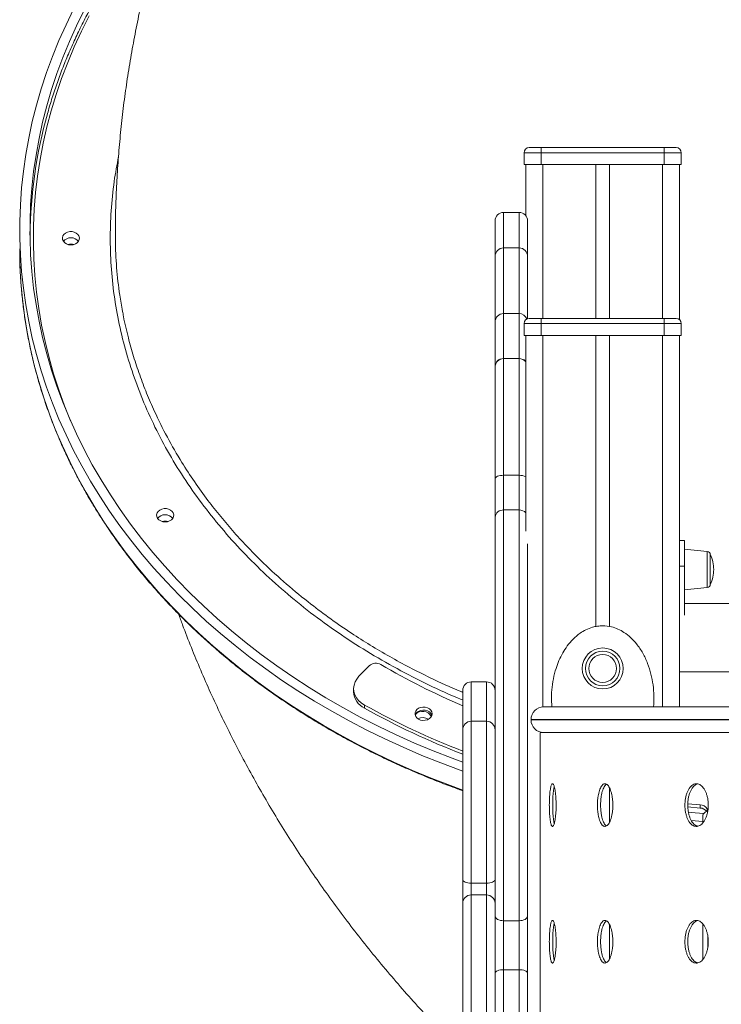
# Model space of a CAD drawing. Units: millimetres. Extents: x -5432 to 41499, y -6117 to 10713.
# Drawn here: x 10827 to 11238, y 6727 to 7304 of the extents above; entities that cross this region are included whole.
import ezdxf

# ---------------------------------------------------------------- set-up
doc = ezdxf.new("R2010")
doc.units = ezdxf.units.MM

msp = doc.modelspace()

# ---------------------------------------------------------------- linework, layer by layer
at = {"color": 7, "linetype": 'Continuous', "lineweight": 15}
for p, q in [((11132.09, 7226.02), (11122.09, 7226.02)), ((11122.09, 7219.02), (11122.09, 7226.02)), ((11125.09, 7229.02), (11132.09, 7229.02)), ((11132.09, 7229.02), (11132.09, 7226.02)), ((11132.09, 7229.02), (11204.09, 7229.02)), ((11132.09, 7226.02), (11132.09, 7219.02)), ((11204.09, 7226.02), (11132.09, 7226.02)), ((11204.09, 7229.02), (11204.09, 7226.02)), ((11204.09, 7229.02), (11211.09, 7229.02)), ((11204.09, 7219.02), (11204.09, 7226.02)), ((11214.09, 7226.02), (11204.09, 7226.02)), ((11214.09, 7226.02), (11214.09, 7219.02)), ((11132.09, 7219.02), (11122.09, 7219.02)), ((11123.09, 7219.02), (11123.09, 7189.1)), ((11132.09, 7219.02), (11204.09, 7219.02)), ((11164.09, 7219.02), (11164.09, 7129.02)), ((11172.09, 7219.02), (11172.09, 7129.02)), ((11214.09, 7219.02), (11204.09, 7219.02)), ((11213.09, 7219.02), (11213.09, 7128.25)), ((11119.09, 7191.1), (11110.09, 7191.1)), ((11105.09, 7165.24), (11105.09, 7186.1)), ((11124.09, 7186.1), (11124.09, 7165.24)), ((11119.09, 7170.24), (11110.09, 7170.24)), ((11105.09, 7126.84), (11105.09, 7165.24)), ((11124.09, 7165.24), (11124.09, 7128.84)), ((11119.09, 7131.84), (11110.09, 7131.84)), ((11105.09, 7101.32), (11105.09, 7126.84)), ((11132.09, 7126.02), (11122.09, 7126.02)), ((11122.09, 7119.02), (11122.09, 7126.02)), ((11125.09, 7129.02), (11132.09, 7129.02)), ((11132.09, 7129.02), (11132.09, 7126.02)), ((11132.09, 7129.02), (11204.09, 7129.02)), ((11132.09, 7126.02), (11132.09, 7119.02)), ((11204.09, 7126.02), (11132.09, 7126.02)), ((11204.09, 7129.02), (11204.09, 7126.02)), ((11204.09, 7129.02), (11211.09, 7129.02)), ((11204.09, 7119.02), (11204.09, 7126.02)), ((11214.09, 7126.02), (11204.09, 7126.02)), ((11214.09, 7126.02), (11214.09, 7119.02)), ((11132.09, 7119.02), (11122.09, 7119.02)), ((11123.09, 7119.02), (11123.09, 7004.5)), ((11132.09, 7119.02), (11204.09, 7119.02)), ((11164.09, 7119.02), (11164.09, 6948.59)), ((11172.09, 7119.02), (11172.09, 6948.52)), ((11214.09, 7119.02), (11204.09, 7119.02)), ((11213.09, 7119.02), (11213.09, 6901.52)), ((11119.09, 7105.49), (11110.09, 7105.49)), ((11105.09, 7100.49), (11105.09, 7101.32)), ((11105.09, 7035.14), (11105.09, 7100.49)), ((11105.09, 7012.61), (11105.09, 7035.14)), ((11110.09, 7037.12), (11110.09, 7016.84)), ((11110.09, 7037.12), (11119.09, 7037.12)), ((11119.09, 7016.84), (11119.09, 7037.12)), ((11110.09, 7016.84), (11110.09, 6776.34)), ((11110.09, 7016.84), (11119.09, 7016.84)), ((11119.09, 6776.34), (11119.09, 7016.84)), ((11105.09, 6779.05), (11105.09, 7012.61)), ((11216.09, 6998.98), (11213.09, 6998.98)), ((11216.09, 6983.98), (11216.09, 6998.98)), ((11124.09, 6996.97), (11124.09, 6779.05)), ((11229.29, 6992.59), (11216.09, 6993.98)), ((11231.09, 6981.98), (11231.09, 6990.6)), ((11216.09, 6983.98), (11213.09, 6983.98)), ((11216.09, 6955.24), (11216.09, 6983.98)), ((11231.09, 6973.36), (11231.09, 6981.98)), ((11216.09, 6969.98), (11229.29, 6971.37)), ((11514.61, 6962.02), (11216.09, 6962.02)), ((11031.27, 6925.53), (11025.33, 6919.44)), ((11213.09, 6922.02), (11278.09, 6922.02)), ((11213.09, 6922.02), (11216.09, 6922.02)), ((11100.09, 6916.19), (11091.09, 6916.19)), ((11022.23, 6912.25), (11022.23, 6910.4)), ((11086.09, 6888.11), (11086.09, 6911.19)), ((11028.55, 6900.76), (11028.55, 6902.61)), ((11100.09, 6893.11), (11091.09, 6893.11)), ((11126.12, 6894.12), (11126.12, 6893.92)), ((11086.09, 6800.43), (11086.09, 6888.11)), ((11131.52, 6886.52), (11131.52, 6081.52)), ((11513.57, 6886.52), (11131.52, 6886.52)), ((11172.09, 6854.13), (11172.09, 6833.94)), ((11217.92, 6844.82), (11225.19, 6844.16)), ((11225.19, 6842.31), (11225.19, 6844.16)), ((11217.94, 6842.97), (11225.19, 6842.31)), ((11226.66, 6833.48), (11226.66, 6837.57)), ((11229.66, 6841.88), (11229.21, 6841.88)), ((11229.21, 6840.39), (11229.21, 6841.88)), ((11226.66, 6834.43), (11219.95, 6834.97)), ((11086.09, 6786.53), (11086.09, 6800.43)), ((11091.09, 6798.37), (11100.09, 6798.37)), ((11091.09, 6798.37), (11091.09, 6791.42)), ((11100.09, 6791.42), (11100.09, 6798.37)), ((11091.09, 6791.42), (11091.09, 6660.89)), ((11091.09, 6791.42), (11100.09, 6791.42)), ((11100.09, 6660.89), (11100.09, 6791.42)), ((11086.09, 6665.74), (11086.09, 6786.53)), ((11105.09, 6745.56), (11105.09, 6779.05)), ((11110.09, 6776.34), (11119.09, 6776.34)), ((11110.09, 6776.34), (11110.09, 6747.64)), ((11119.09, 6747.64), (11119.09, 6776.34)), ((11124.09, 6779.05), (11124.09, 6745.56)), ((11172.09, 6774.13), (11172.09, 6753.94)), ((11226.66, 6753.48), (11226.66, 6774.52)), ((11229.66, 6760.88), (11229.66, 6767.28)), ((11229.66, 6760.81), (11229.66, 6763.49)), ((11105.09, 6506.36), (11105.09, 6745.56)), ((11110.09, 6747.64), (11110.09, 6503.06)), ((11110.09, 6747.64), (11119.09, 6747.64)), ((11119.09, 6503.06), (11119.09, 6747.64)), ((11124.09, 6745.56), (11124.09, 6506.36))]:
    msp.add_line(p, q, dxfattribs=at)
at = {"color": 8, "linetype": 'Continuous', "lineweight": 15}
for p, q in [((11133.09, 7219.02), (11133.09, 7129.02)), ((11203.09, 7219.02), (11203.09, 7129.02)), ((11110.09, 7191.1), (11110.09, 7170.24)), ((11119.09, 7170.24), (11119.09, 7191.1)), ((11110.09, 7170.24), (11110.09, 7131.84)), ((11119.09, 7131.84), (11119.09, 7170.24)), ((11110.09, 7131.84), (11110.09, 7105.44)), ((11119.09, 7105.44), (11119.09, 7131.84)), ((11133.09, 7119.02), (11133.09, 6901.5)), ((11203.09, 7119.02), (11203.09, 6901.52)), ((11110.09, 7105.49), (11110.09, 7037.12)), ((11119.09, 7037.12), (11119.09, 7105.49)), ((11229.29, 6992.59), (11229.29, 6971.37)), ((11091.09, 6916.19), (11091.09, 6893.11)), ((11100.09, 6893.11), (11100.09, 6916.19)), ((11091.09, 6893.11), (11091.09, 6798.37)), ((11100.09, 6798.37), (11100.09, 6893.11)), ((11126.12, 6894.12), (11513.67, 6894.12)), ((11513.67, 6893.92), (11126.12, 6893.92)), ((11133.09, 6886.53), (11133.09, 6886.52))]:
    msp.add_line(p, q, dxfattribs=at)
at = {"color": 7, "linetype": 'Continuous', "lineweight": 15, "flags": 128}
for points in [[(11086.09, 6863.93), (11084.54, 6864.49), (11073.29, 6868.7), (11062.2, 6873.15), (11051.27, 6877.86), (11040.52, 6882.8), (11029.94, 6887.98), (11019.56, 6893.39), (11009.37, 6899.03), (10999.39, 6904.89), (10989.62, 6910.98), (10980.07, 6917.27), (10970.76, 6923.78), (10961.68, 6930.49), (10952.84, 6937.4), (10944.25, 6944.5), (10935.93, 6951.79), (10927.86, 6959.26), (10920.07, 6966.91), (10912.55, 6974.73), (10905.32, 6982.71), (10898.37, 6990.85), (10891.72, 6999.14), (10885.37, 7007.57), (10879.32, 7016.14), (10873.58, 7024.84), (10868.15, 7033.67), (10863.04, 7042.61), (10858.26, 7051.66), (10853.8, 7060.82), (10849.67, 7070.07), (10845.87, 7079.41), (10842.41, 7088.82), (10839.28, 7098.32), (10836.5, 7107.87), (10834.06, 7117.49), (10831.96, 7127.15), (10830.22, 7136.86), (10828.81, 7146.61), (10827.76, 7156.38), (10827.06, 7166.17), (10826.71, 7175.97), (10826.71, 7185.77), (10827.06, 7195.57), (10827.76, 7205.36), (10828.82, 7215.13), (10830.22, 7224.88), (10831.96, 7234.59), (10834.06, 7244.25), (10836.5, 7253.87), (10839.28, 7263.42), (10842.41, 7272.92), (10845.87, 7282.33), (10849.67, 7291.67), (10853.8, 7300.92), (10858.26, 7310.08)], [(11086.09, 6869.13), (11079.89, 6871.42), (11068.8, 6875.77), (11057.86, 6880.37), (11047.1, 6885.21), (11036.51, 6890.29), (11026.12, 6895.6), (11015.91, 6901.14), (11005.92, 6906.92), (10996.13, 6912.91), (10986.57, 6919.12), (10977.23, 6925.53), (10968.13, 6932.16), (10959.27, 6938.99), (10950.67, 6946.01), (10942.32, 6953.22), (10934.23, 6960.62), (10926.41, 6968.19), (10918.87, 6975.94), (10911.61, 6983.85), (10904.65, 6991.92), (10897.97, 7000.15), (10891.6, 7008.52), (10885.53, 7017.03), (10879.77, 7025.67), (10874.32, 7034.44), (10869.19, 7043.32), (10864.39, 7052.32), (10859.91, 7061.42), (10855.76, 7070.62), (10851.95, 7079.9), (10848.47, 7089.27), (10845.34, 7098.71), (10842.54, 7108.22), (10840.09, 7117.79), (10837.99, 7127.41), (10836.23, 7137.07), (10834.82, 7146.77), (10833.77, 7156.49), (10833.06, 7166.23), (10832.71, 7175.99), (10832.71, 7185.75), (10833.06, 7195.51), (10833.77, 7205.25), (10834.82, 7214.97), (10836.23, 7224.67), (10837.99, 7234.33), (10840.09, 7243.95), (10842.54, 7253.52), (10845.34, 7263.03), (10848.47, 7272.47), (10851.95, 7281.84), (10855.77, 7291.12), (10859.91, 7300.32), (10864.39, 7309.42)], [(10856.67, 7172), (10855.32, 7172.15), (10854.07, 7172.57), (10853.01, 7173.25), (10852.23, 7174.13), (10851.77, 7175.14), (10851.68, 7176.21), (10851.96, 7177.26), (10852.58, 7178.21), (10853.51, 7178.99), (10854.68, 7179.55), (10855.99, 7179.84), (10857.35, 7179.84), (10858.66, 7179.55), (10859.82, 7178.99), (10860.75, 7178.21), (10861.38, 7177.26), (10861.66, 7176.21), (10861.56, 7175.14), (10861.11, 7174.13), (10860.32, 7173.25), (10859.27, 7172.57), (10858.02, 7172.15), (10856.67, 7172)], [(11105.09, 7035.14), (11105.18, 7035.53), (11105.47, 7035.9), (11105.93, 7036.24), (11106.55, 7036.54), (11107.31, 7036.79), (11108.17, 7036.97), (11109.11, 7037.08), (11110.09, 7037.12)], [(10911.86, 7009.8), (10910.52, 7009.95), (10909.27, 7010.38), (10908.21, 7011.05), (10907.42, 7011.93), (10906.97, 7012.94), (10906.88, 7014.01), (10907.15, 7015.06), (10907.78, 7016.01), (10908.71, 7016.79), (10909.87, 7017.35), (10911.18, 7017.64), (10912.55, 7017.64), (10913.86, 7017.35), (10915.02, 7016.79), (10915.95, 7016.01), (10916.58, 7015.06), (10916.85, 7014.01), (10916.76, 7012.94), (10916.3, 7011.93), (10915.52, 7011.05), (10914.46, 7010.38), (10913.21, 7009.95), (10911.86, 7009.8)], [(11025.33, 6919.44), (11024.02, 6917.84), (11023.06, 6916.11), (11022.45, 6914.27), (11022.23, 6912.38), (11022.4, 6910.49), (11022.95, 6908.64), (11023.87, 6906.88), (11025.13, 6905.27), (11026.71, 6903.83), (11028.55, 6902.61)], [(11068.17, 6897.53), (11067.98, 6898.6), (11067.44, 6899.58), (11066.58, 6900.41), (11065.47, 6901.03), (11064.18, 6901.39), (11062.82, 6901.46), (11061.49, 6901.24), (11060.28, 6900.75), (11059.29, 6900.02), (11058.58, 6899.1), (11058.21, 6898.07), (11058.21, 6897), (11058.58, 6895.96), (11059.29, 6895.05), (11060.28, 6894.32), (11061.49, 6893.82), (11062.82, 6893.61), (11064.18, 6893.68), (11065.47, 6894.04), (11066.58, 6894.66), (11067.44, 6895.49), (11067.98, 6896.47), (11068.17, 6897.53)], [(11068.03, 6896.61), (11067.98, 6896.75), (11067.44, 6897.73), (11066.58, 6898.56), (11065.47, 6899.18), (11064.18, 6899.54), (11062.82, 6899.61), (11061.49, 6899.39), (11060.28, 6898.9), (11059.29, 6898.17), (11058.58, 6897.25), (11058.3, 6896.61)], [(11058.6, 6897.3), (11059.51, 6898.06), (11060.67, 6898.61), (11061.99, 6898.9), (11063.35, 6898.9), (11064.66, 6898.61), (11065.82, 6898.06), (11066.75, 6897.27), (11067.38, 6896.32), (11067.59, 6895.7)], [(11227.41, 6839.12), (11222.27, 6839.52), (11218.26, 6839.88)], [(11091.09, 6798.37), (11090.11, 6798.41), (11089.17, 6798.53), (11088.31, 6798.72), (11087.55, 6798.97), (11086.93, 6799.29), (11086.47, 6799.64), (11086.18, 6800.03), (11086.09, 6800.43)], [(11105.09, 6800.43), (11104.99, 6800.03), (11104.71, 6799.64), (11104.24, 6799.29), (11103.62, 6798.97), (11102.86, 6798.72), (11102, 6798.53), (11101.06, 6798.41), (11100.09, 6798.37)], [(11105.09, 6779.05), (11105.18, 6778.52), (11105.47, 6778.01), (11105.93, 6777.54), (11106.55, 6777.13), (11107.31, 6776.79), (11108.17, 6776.54), (11109.11, 6776.39), (11110.09, 6776.34)], [(11124.09, 6779.05), (11123.99, 6778.52), (11123.71, 6778.01), (11123.24, 6777.54), (11122.62, 6777.13), (11121.86, 6776.79), (11121, 6776.54), (11120.06, 6776.39), (11119.09, 6776.34)], [(11105.09, 6745.56), (11105.18, 6745.97), (11105.47, 6746.36), (11105.93, 6746.72), (11106.55, 6747.03), (11107.31, 6747.29), (11108.17, 6747.48), (11109.11, 6747.6), (11110.09, 6747.64)], [(11124.09, 6745.56), (11123.99, 6745.97), (11123.71, 6746.36), (11123.24, 6746.72), (11122.62, 6747.03), (11121.86, 6747.29), (11121, 6747.48), (11120.06, 6747.6), (11119.09, 6747.64)]]:
    msp.add_lwpolyline(points, dxfattribs=at)
at = {"color": 8, "linetype": 'Continuous', "lineweight": 15, "flags": 128}
for points in [[(10867.41, 7306.15), (10862.87, 7297.11), (10858.66, 7287.98), (10854.78, 7278.76), (10851.24, 7269.45), (10848.03, 7260.07), (10845.16, 7250.62), (10842.64, 7241.11), (10840.45, 7231.55), (10838.62, 7221.95), (10837.13, 7212.3), (10835.99, 7202.63), (10835.2, 7192.93), (10834.77, 7183.22), (10834.68, 7173.51), (10834.94, 7163.8), (10835.56, 7154.09), (10836.52, 7144.41), (10837.83, 7134.75), (10839.49, 7125.12), (10841.5, 7115.54), (10843.85, 7106), (10846.55, 7096.52), (10849.59, 7087.1), (10852.97, 7077.76), (10856.45, 7069.04)], [(10826.67, 7169.77), (10826.84, 7159.97), (10827.37, 7150.17), (10828.25, 7140.39), (10829.47, 7130.63), (10831.05, 7120.91), (10832.97, 7111.22), (10835.24, 7101.58), (10837.85, 7091.99), (10840.8, 7082.47), (10844.1, 7073.01), (10847.73, 7063.63), (10851.69, 7054.33), (10855.99, 7045.13), (10860.61, 7036.03), (10865.56, 7027.03), (10870.83, 7018.14), (10876.41, 7009.38), (10882.3, 7000.74), (10888.5, 6992.24), (10895.01, 6983.88), (10901.81, 6975.66), (10908.9, 6967.6), (10916.27, 6959.7), (10923.93, 6951.97), (10931.86, 6944.41), (10940.06, 6937.02), (10948.52, 6929.83), (10957.23, 6922.82), (10966.19, 6916.01), (10975.39, 6909.4), (10984.82, 6903), (10994.48, 6896.81), (11004.35, 6890.84), (11014.44, 6885.08), (11024.72, 6879.56), (11035.2, 6874.26), (11045.87, 6869.2), (11056.71, 6864.38), (11067.72, 6859.8), (11078.9, 6855.46), (11086.09, 6852.83)]]:
    msp.add_lwpolyline(points, dxfattribs=at)
at = {"color": 7, "linetype": 'Continuous', "lineweight": 15}
for radius in [12, 10.13, 8.15]:
    msp.add_circle((11168.09, 6924.02), radius, dxfattribs=at)
for centre, radius, start, end in [((11106.55, 7174.47), 273.88, 164.24202, 179.30609), ((11125.09, 7226.02), 3, 90, 180), ((11211.09, 7226.02), 3, 0, 90), ((11110.09, 7186.1), 5, 90, 180), ((11119.09, 7186.1), 5, 0, 90), ((10856.67, 7170.66), 5.59, 37.87223, 142.12777), ((10856.67, 7170.65), 5.6, 37.92179, 142.07821), ((10856.67, 7166.23), 6.25, 74.09174, 105.90826), ((11110.09, 7165.24), 5, 90, 180), ((11119.09, 7165.24), 5, 0, 90), ((11110.09, 7126.84), 5, 90, 180), ((11119.09, 7126.84), 5, 21.71996, 90), ((11125.09, 7126.02), 3, 90, 180), ((11211.09, 7126.02), 3, 0, 90), ((11110.09, 7100.49), 5, 90, 180), ((11119.09, 7100.49), 5, 36.8699, 90), ((11109.73, 7012.19), 4.66, 85.64143, 174.84857), ((10911.86, 7008.45), 5.6, 37.92179, 142.07821), ((10911.86, 7008.46), 5.59, 37.87224, 142.12777), ((10911.86, 7004.03), 6.25, 74.09174, 105.90826), ((11229.09, 6990.6), 2, 0, 84), ((11213.5, 6981.98), 19.59, 0, 26.11743), ((11213.5, 6981.98), 19.59, 333.88257, 0), ((11229.09, 6973.36), 2, 276, 0), ((11035.26, 6921.19), 5.9, 59.80395, 132.61393), ((11245.91, 7280.05), 410.22, 239.5849, 247.07062), ((11091.09, 6911.19), 5, 90, 180), ((11100.09, 6911.19), 5, 0, 90), ((11033.56, 6910.94), 11.34, 182.73231, 243.81389), ((11248.08, 7296.76), 451.16, 240.88388, 248.95757), ((11133.52, 6894.12), 7.4, 90, 180), ((11248.08, 7294.91), 451.16, 240.88388, 248.95757), ((11062.66, 6889.28), 5.98, 56.52912, 117.78438), ((11062.66, 6889.27), 5.99, 56.58883, 117.72468), ((11091.09, 6888.11), 5, 90, 180), ((11100.09, 6888.11), 5, 0, 90), ((11133.52, 6893.92), 7.4, 180, 270), ((11224.97, 6839.09), 5.07, 33.36138, 87.57862), ((11224.95, 6837.15), 5.17, 37.983, 87.30948), ((11091.03, 6786.47), 4.94, 89.3528, 179.33784), ((11100.14, 6786.47), 4.94, 0.66216, 90.6472)]:
    msp.add_arc(centre, radius, start, end, dxfattribs=at)
at = {"color": 8, "linetype": 'Continuous', "lineweight": 15}
for centre, radius, start, end in [((11109.44, 7100.95), 4.37, 103.85441, 175.17489), ((11119.38, 7100.31), 5.08, 43.27203, 74.09134), ((11119.43, 7028.34), 8.79, 65.39775, 92.21663), ((11119.2, 7011.54), 5.3, 42.88788, 91.23534)]:
    msp.add_arc(centre, radius, start, end, dxfattribs=at)
at = {"color": 7, "linetype": 'Continuous', "lineweight": 15}
for points, knots in [([(11195.85, 7805.03), (11195.77, 7804.95), (11194.01, 7803.41), (11190.76, 7800.14), (11186.12, 7795.22), (11181.68, 7790.02), (11177.42, 7784.58), (11173.36, 7778.9), (11169.5, 7772.98), (11165.84, 7766.82), (11162.39, 7760.43), (11159.13, 7753.82), (11156.09, 7746.98), (11153.26, 7739.93), (11150.63, 7732.66), (11148.23, 7725.19), (11146.04, 7717.52), (11144.06, 7709.66), (11142.31, 7701.6), (11140.78, 7693.37), (11139.47, 7684.95), (11138.38, 7676.36), (11137.51, 7667.61), (11136.87, 7658.7), (11136.45, 7649.64), (11136.3, 7642.38), (11136.27, 7636.52), (11136.31, 7630.62), (11136.5, 7622.65), (11136.96, 7613.06), (11137.63, 7603.35), (11138.54, 7593.52), (11139.66, 7583.6), (11141, 7573.57), (11142.57, 7563.45), (11144.35, 7553.25), (11146.36, 7542.97), (11148.58, 7532.62), (11151.01, 7522.21), (11153.66, 7511.75), (11156.52, 7501.23), (11159.59, 7490.68), (11162.86, 7480.1), (11166.34, 7469.49), (11170.02, 7458.86), (11173.9, 7448.23), (11177.98, 7437.59), (11182.25, 7426.96), (11186.71, 7416.34), (11191.36, 7405.74), (11196.2, 7395.17), (11201.21, 7384.63), (11206.4, 7374.14), (11211.77, 7363.7), (11217.3, 7353.32), (11223, 7343), (11228.86, 7332.76), (11234.88, 7322.6), (11241.05, 7312.52), (11247.37, 7302.54), (11253.84, 7292.66), (11260.44, 7282.89), (11267.18, 7273.23), (11274.05, 7263.7), (11281.04, 7254.3), (11288.15, 7245.03), (11295.38, 7235.91), (11302.72, 7226.94), (11310.17, 7218.12), (11317.71, 7209.46), (11325.35, 7200.97), (11333.07, 7192.66), (11340.88, 7184.52), (11348.77, 7176.58), (11356.72, 7168.82), (11364.75, 7161.26), (11372.84, 7153.9), (11380.98, 7146.75), (11389.17, 7139.82), (11397.4, 7133.1), (11405.67, 7126.61), (11413.97, 7120.34), (11422.3, 7114.3), (11430.65, 7108.5), (11439.01, 7102.95), (11447.38, 7097.63), (11455.75, 7092.57), (11464.12, 7087.75), (11472.48, 7083.2), (11480.82, 7078.9), (11489.14, 7074.86), (11497.44, 7071.08), (11505.69, 7067.6), (11511.89, 7065.12), (11515.32, 7063.88), (11516.02, 7063.63)], [0, 0, 0, 0, 0.000552, 0.01159, 0.022631, 0.033676, 0.044725, 0.055778, 0.066835, 0.077897, 0.088964, 0.100034, 0.111108, 0.122185, 0.133266, 0.14435, 0.155436, 0.166524, 0.177614, 0.188705, 0.199798, 0.210891, 0.221985, 0.23308, 0.244175, 0.25527, 0.259312, 0.265153, 0.276248, 0.287342, 0.298437, 0.309531, 0.320625, 0.331719, 0.342812, 0.353904, 0.364997, 0.376089, 0.38718, 0.398271, 0.409362, 0.420452, 0.431542, 0.442632, 0.453721, 0.464811, 0.475899, 0.486988, 0.498076, 0.509164, 0.520252, 0.53134, 0.542427, 0.553515, 0.564602, 0.575689, 0.586776, 0.597863, 0.60895, 0.620038, 0.631125, 0.642212, 0.653299, 0.664386, 0.675474, 0.686561, 0.697649, 0.708737, 0.719825, 0.730913, 0.742001, 0.75309, 0.764179, 0.775269, 0.786358, 0.797448, 0.808539, 0.819629, 0.830721, 0.841812, 0.852904, 0.863997, 0.87509, 0.886183, 0.897277, 0.908371, 0.919466, 0.930561, 0.941656, 0.952752, 0.963847, 0.974944, 0.98604, 0.997136, 1, 1, 1, 1]), ([(11141.95, 7699.44), (11138.08, 7696.17), (11130.07, 7689.4), (11118.21, 7678.86), (11106.35, 7667.93), (11094.77, 7656.83), (11083.47, 7645.56), (11072.47, 7634.14), (11061.76, 7622.56), (11051.35, 7610.84), (11041.24, 7598.97), (11031.43, 7586.96), (11021.93, 7574.82), (11012.73, 7562.56), (11003.84, 7550.16), (10995.26, 7537.65), (10986.99, 7525.03), (10979.03, 7512.3), (10971.38, 7499.46), (10964.05, 7486.52), (10957.03, 7473.48), (10950.32, 7460.35), (10943.93, 7447.14), (10937.86, 7433.84), (10932.1, 7420.46), (10926.65, 7407.01), (10921.53, 7393.48), (10916.71, 7379.9), (10912.22, 7366.24), (10908.04, 7352.54), (10904.18, 7338.78), (10900.64, 7324.97), (10897.42, 7311.12), (10894.51, 7297.23), (10891.92, 7283.3), (10889.65, 7269.35), (10887.7, 7255.37), (10886.06, 7241.37), (10884.74, 7227.36), (10883.74, 7213.33), (10883.06, 7199.3), (10882.73, 7187.83), (10882.71, 7181.04), (10882.7, 7178.93)], [0, 0, 0, 0, 0.025027, 0.051774, 0.078412, 0.104937, 0.131346, 0.157635, 0.183802, 0.209844, 0.235762, 0.261553, 0.287218, 0.312758, 0.338174, 0.363468, 0.388641, 0.413695, 0.438634, 0.463461, 0.488179, 0.512792, 0.537303, 0.561716, 0.586036, 0.610267, 0.634413, 0.658478, 0.682467, 0.706384, 0.730234, 0.754022, 0.777751, 0.801427, 0.825053, 0.848636, 0.872178, 0.895685, 0.919161, 0.942611, 0.966039, 0.989449, 1, 1, 1, 1]), ([(10915.61, 7376.36), (10913.8, 7374.39), (10909.71, 7369.91), (10903.63, 7362.75), (10897.34, 7354.94), (10891.32, 7346.99), (10885.57, 7338.92), (10880.1, 7330.72), (10874.91, 7322.42), (10870.01, 7314.01), (10865.4, 7305.5), (10861.08, 7296.89), (10857.06, 7288.19), (10853.33, 7279.41), (10849.9, 7270.56), (10846.8, 7261.64), (10844.5, 7254.46), (10843.35, 7250.24), (10843.02, 7249.04)], [0, 0, 0, 0, 0.052033, 0.1179, 0.183763, 0.249623, 0.315478, 0.38133, 0.447177, 0.51302, 0.578859, 0.644693, 0.710522, 0.776347, 0.842167, 0.907982, 0.973793, 1, 1, 1, 1]), ([(10882.73, 7178.93), (10882.71, 7177.61), (10882.6, 7170.89), (10883.3, 7158.76), (10884.77, 7144.79), (10886.34, 7136.28), (10886.92, 7133.14)], [0, 0, 0, 0, 0.085918, 0.438739, 0.792569, 1, 1, 1, 1]), ([(10826.67, 7169.77), (10826.68, 7168.13), (10826.7, 7163.39), (10826.99, 7155.54), (10827.62, 7146.23), (10828.58, 7136.95), (10829.85, 7127.68), (10831.43, 7118.45), (10833.33, 7109.25), (10835.54, 7100.1), (10838.05, 7091), (10840.88, 7081.95), (10844.01, 7072.96), (10847.44, 7064.05), (10851.18, 7055.21), (10855.21, 7046.45), (10859.54, 7037.78), (10864.16, 7029.2), (10869.07, 7020.73), (10874.27, 7012.36), (10879.75, 7004.1), (10885.51, 6995.96), (10891.54, 6987.95), (10897.84, 6980.06), (10904.41, 6972.31), (10911.23, 6964.71), (10918.32, 6957.25), (10925.65, 6949.94), (10933.23, 6942.79), (10941.05, 6935.8), (10949.1, 6928.97), (10957.38, 6922.32), (10965.89, 6915.85), (10974.61, 6909.56), (10983.54, 6903.46), (10992.67, 6897.54), (11002, 6891.82), (11011.53, 6886.3), (11021.23, 6880.98), (11031.12, 6875.87), (11041.17, 6870.97), (11051.38, 6866.28), (11061.75, 6861.81), (11072.28, 6857.57), (11080.39, 6854.46), (11085.04, 6852.83), (11086.09, 6852.47)], [0, 0, 0, 0, 0.012325, 0.035658, 0.058992, 0.082326, 0.10566, 0.128996, 0.152331, 0.175668, 0.199006, 0.222345, 0.245685, 0.269027, 0.29237, 0.315715, 0.339061, 0.362409, 0.385759, 0.40911, 0.432462, 0.455816, 0.479172, 0.502529, 0.525887, 0.549247, 0.572607, 0.595969, 0.619332, 0.642696, 0.66606, 0.689426, 0.712792, 0.736159, 0.759526, 0.782894, 0.806262, 0.829631, 0.853, 0.87637, 0.899739, 0.923109, 0.946479, 0.969849, 0.993219, 1, 1, 1, 1]), ([(10919.71, 6955.93), (10920.48, 6953.79), (10922.86, 6947.18), (10927.17, 6936.2), (10932.64, 6922.96), (10938.42, 6909.81), (10944.5, 6896.75), (10950.89, 6883.77), (10957.58, 6870.89), (10964.56, 6858.11), (10971.85, 6845.42), (10979.43, 6832.84), (10987.31, 6820.37), (10995.49, 6808.01), (11003.96, 6795.76), (11012.73, 6783.63), (11021.79, 6771.62), (11031.14, 6759.74), (11040.79, 6747.99), (11050.73, 6736.37), (11060.95, 6724.89), (11071.47, 6713.56), (11079.86, 6704.79), (11084.82, 6699.87), (11086.09, 6698.61)], [0, 0, 0, 0, 0.022054, 0.068386, 0.11485, 0.161455, 0.208209, 0.255121, 0.3022, 0.349453, 0.39689, 0.444517, 0.492343, 0.540373, 0.588615, 0.637075, 0.685757, 0.734666, 0.783807, 0.833182, 0.882792, 0.93264, 0.982724, 1, 1, 1, 1]), ([(11168.09, 6949.02), (11167.07, 6948.97), (11165.05, 6948.89), (11161.74, 6948.15), (11158.26, 6946.79), (11154.4, 6944.5), (11150.67, 6941.32), (11147.32, 6937.38), (11144.59, 6933.13), (11142.42, 6928.73), (11140.53, 6923.65), (11139.06, 6917.91), (11138.2, 6911.54), (11137.95, 6906.05), (11138.27, 6902.72), (11138.38, 6901.52)], [0, 0, 0, 0, 0.048734, 0.097478, 0.162456, 0.227495, 0.312341, 0.397306, 0.475811, 0.554608, 0.633227, 0.736012, 0.839152, 0.942004, 1, 1, 1, 1]), ([(11197.88, 6901.52), (11197.99, 6903.65), (11198.21, 6907.94), (11197.68, 6914.39), (11196.48, 6920.78), (11194.51, 6927.04), (11191.72, 6933.04), (11188.33, 6938.14), (11184.55, 6942.21), (11180.89, 6945.11), (11177.09, 6947.16), (11172.92, 6948.67), (11169.84, 6948.89), (11168.09, 6949.02)], [0, 0, 0, 0, 0.102691, 0.206665, 0.310939, 0.414815, 0.521786, 0.628621, 0.708465, 0.788207, 0.852115, 0.915966, 1, 1, 1, 1]), ([(11133.52, 6901.52), (11133.64, 6901.52), (11133.87, 6901.52), (11135.77, 6901.52), (11138.81, 6901.52), (11143.15, 6901.52), (11148.78, 6901.52), (11155.69, 6901.52), (11163.9, 6901.52), (11173.37, 6901.52), (11184.1, 6901.52), (11196.04, 6901.52), (11209.16, 6901.52), (11223.41, 6901.52), (11238.74, 6901.52), (11255.08, 6901.52), (11272.36, 6901.52), (11290.5, 6901.52), (11309.42, 6901.52), (11329.05, 6901.52), (11349.31, 6901.52), (11370.19, 6901.52), (11391.77, 6901.52), (11414.13, 6901.52), (11437.3, 6901.52), (11461.22, 6901.52), (11485.87, 6901.52), (11503.44, 6901.52), (11512.89, 6901.52), (11513.77, 6901.52)], [0, 0, 0, 0, 0.037445, 0.07487, 0.112641, 0.150809, 0.189235, 0.227943, 0.266814, 0.305811, 0.344898, 0.384037, 0.423176, 0.462263, 0.50126, 0.540131, 0.57884, 0.617266, 0.655434, 0.693311, 0.730868, 0.768075, 0.805281, 0.842838, 0.880716, 0.918884, 0.95731, 0.996018, 1, 1, 1, 1]), ([(11140.82, 6844.02), (11140.82, 6843.31), (11140.8, 6841.91), (11140.71, 6839.86), (11140.55, 6837.93), (11140.34, 6836.17), (11140.09, 6834.64), (11139.79, 6833.37), (11139.47, 6832.4), (11139.14, 6831.76), (11138.8, 6831.48), (11138.46, 6831.54), (11138.14, 6831.96), (11137.84, 6832.72), (11137.57, 6833.81), (11137.34, 6835.18), (11137.15, 6836.81), (11137, 6838.63), (11136.9, 6840.61), (11136.85, 6842.43), (11136.83, 6844.28), (11136.86, 6846.12), (11136.93, 6848.17), (11137.05, 6850.1), (11137.21, 6851.86), (11137.42, 6853.39), (11137.67, 6854.67), (11137.95, 6855.63), (11138.26, 6856.27), (11138.59, 6856.55), (11138.93, 6856.49), (11139.27, 6856.07), (11139.6, 6855.31), (11139.91, 6854.22), (11140.19, 6852.85), (11140.43, 6851.22), (11140.62, 6849.4), (11140.75, 6847.42), (11140.82, 6845.6), (11140.82, 6844.45), (11140.82, 6844.02)], [0, 0, 0, 0, 0.026841, 0.053683, 0.080524, 0.107365, 0.13421, 0.161056, 0.187905, 0.214754, 0.241599, 0.268443, 0.295283, 0.322122, 0.348963, 0.375804, 0.402651, 0.429498, 0.456346, 0.483193, 0.5, 0.526842, 0.553684, 0.580526, 0.607368, 0.634214, 0.66106, 0.687908, 0.714756, 0.741599, 0.768443, 0.795282, 0.822121, 0.848963, 0.875805, 0.902653, 0.929501, 0.956349, 0.983197, 1, 1, 1, 1]), ([(11139.72, 6854.82), (11139.66, 6854.62), (11139.51, 6854.07), (11139.32, 6852.84), (11139.12, 6851.23), (11138.97, 6849.4), (11138.87, 6847.42), (11138.82, 6845.6), (11138.81, 6843.75), (11138.83, 6841.91), (11138.9, 6839.86), (11139.02, 6837.93), (11139.19, 6836.17), (11139.4, 6834.65), (11139.58, 6833.65), (11139.69, 6833.27), (11139.72, 6833.19)], [0, 0, 0, 0, 0.048258, 0.128515, 0.208789, 0.289062, 0.369338, 0.449613, 0.499868, 0.580127, 0.660387, 0.740646, 0.820905, 0.901175, 0.981446, 1, 1, 1, 1]), ([(11174.04, 6844.02), (11174.03, 6843.31), (11174, 6841.91), (11173.79, 6839.86), (11173.46, 6837.93), (11173.02, 6836.17), (11172.47, 6834.64), (11171.84, 6833.37), (11171.14, 6832.4), (11170.4, 6831.76), (11169.63, 6831.48), (11168.87, 6831.54), (11168.13, 6831.96), (11167.43, 6832.72), (11166.8, 6833.81), (11166.24, 6835.18), (11165.77, 6836.81), (11165.4, 6838.63), (11165.15, 6840.61), (11165.03, 6842.43), (11165, 6844.28), (11165.05, 6846.12), (11165.23, 6848.17), (11165.53, 6850.1), (11165.93, 6851.86), (11166.44, 6853.39), (11167.02, 6854.67), (11167.69, 6855.63), (11168.4, 6856.27), (11169.15, 6856.55), (11169.92, 6856.49), (11170.68, 6856.07), (11171.4, 6855.31), (11172.08, 6854.22), (11172.68, 6852.85), (11173.19, 6851.22), (11173.6, 6849.4), (11173.88, 6847.42), (11174.02, 6845.6), (11174.03, 6844.45), (11174.04, 6844.02)], [0, 0, 0, 0, 0.026841, 0.053683, 0.080524, 0.107365, 0.13421, 0.161056, 0.187905, 0.214754, 0.241599, 0.268443, 0.295283, 0.322122, 0.348963, 0.375804, 0.402651, 0.429498, 0.456346, 0.483193, 0.5, 0.526842, 0.553684, 0.580526, 0.607368, 0.634214, 0.66106, 0.687908, 0.714756, 0.741599, 0.768443, 0.795282, 0.822121, 0.848963, 0.875805, 0.902653, 0.929501, 0.956349, 0.983197, 1, 1, 1, 1]), ([(11170.33, 6856.2), (11170.22, 6856.14), (11169.86, 6855.96), (11169.3, 6855.3), (11168.66, 6854.22), (11168.1, 6852.85), (11167.63, 6851.23), (11167.27, 6849.4), (11167.02, 6847.42), (11166.9, 6845.6), (11166.86, 6843.75), (11166.92, 6841.91), (11167.1, 6839.86), (11167.39, 6837.93), (11167.8, 6836.17), (11168.3, 6834.64), (11168.89, 6833.36), (11169.55, 6832.43), (11170.04, 6831.9), (11170.31, 6831.81), (11170.33, 6831.8)], [0, 0, 0, 0, 0.027783, 0.089681, 0.151583, 0.213485, 0.275401, 0.337316, 0.399233, 0.46115, 0.499911, 0.561815, 0.62372, 0.685624, 0.747528, 0.80944, 0.871353, 0.933271, 0.995189, 1, 1, 1, 1]), ([(11229.92, 6844.02), (11229.9, 6843.31), (11229.86, 6841.91), (11229.55, 6839.86), (11229.06, 6837.93), (11228.4, 6836.17), (11227.58, 6834.64), (11226.64, 6833.37), (11225.59, 6832.4), (11224.47, 6831.76), (11223.32, 6831.48), (11222.16, 6831.54), (11221.04, 6831.96), (11219.97, 6832.72), (11219, 6833.81), (11218.13, 6835.18), (11217.41, 6836.81), (11216.85, 6838.63), (11216.45, 6840.61), (11216.27, 6842.43), (11216.22, 6844.28), (11216.3, 6846.12), (11216.58, 6848.17), (11217.04, 6850.1), (11217.66, 6851.86), (11218.44, 6853.39), (11219.35, 6854.67), (11220.36, 6855.63), (11221.45, 6856.27), (11222.6, 6856.55), (11223.75, 6856.49), (11224.9, 6856.07), (11225.99, 6855.31), (11227, 6854.22), (11227.9, 6852.85), (11228.66, 6851.22), (11229.27, 6849.4), (11229.68, 6847.42), (11229.89, 6845.6), (11229.91, 6844.45), (11229.92, 6844.02)], [0, 0, 0, 0, 0.026841, 0.053683, 0.080524, 0.107365, 0.13421, 0.161056, 0.187905, 0.214754, 0.241599, 0.268443, 0.295283, 0.322122, 0.348963, 0.375804, 0.402651, 0.429498, 0.456346, 0.483193, 0.5, 0.526842, 0.553684, 0.580526, 0.607368, 0.634214, 0.66106, 0.687908, 0.714756, 0.741599, 0.768443, 0.795282, 0.822121, 0.848963, 0.875805, 0.902653, 0.929501, 0.956349, 0.983197, 1, 1, 1, 1]), ([(11223.8, 6856.41), (11223.44, 6856.3), (11222.7, 6856.07), (11221.65, 6855.3), (11220.67, 6854.22), (11219.81, 6852.85), (11219.09, 6851.23), (11218.52, 6849.4), (11218.13, 6847.42), (11217.94, 6845.6), (11217.89, 6843.75), (11217.98, 6841.91), (11218.25, 6839.86), (11218.71, 6837.93), (11219.34, 6836.17), (11220.12, 6834.64), (11221.02, 6833.36), (11222.04, 6832.41), (11222.97, 6831.82), (11223.58, 6831.7), (11223.8, 6831.65)], [0, 0, 0, 0, 0.055841, 0.114082, 0.172328, 0.230573, 0.288831, 0.347088, 0.405347, 0.463606, 0.500077, 0.558325, 0.616572, 0.674819, 0.733066, 0.791321, 0.849576, 0.907837, 0.966097, 1, 1, 1, 1]), ([(11226.66, 6837.57), (11226.72, 6837.94), (11226.83, 6838.65), (11227.62, 6839.57), (11228.57, 6840.22), (11229.31, 6840.44), (11229.61, 6840.53)], [0, 0, 0, 0, 0.294275, 0.556676, 0.819073, 1, 1, 1, 1]), ([(11140.82, 6764.02), (11140.82, 6763.31), (11140.8, 6761.91), (11140.71, 6759.86), (11140.55, 6757.93), (11140.34, 6756.17), (11140.09, 6754.64), (11139.79, 6753.37), (11139.47, 6752.4), (11139.14, 6751.76), (11138.8, 6751.48), (11138.46, 6751.54), (11138.14, 6751.96), (11137.84, 6752.72), (11137.57, 6753.81), (11137.34, 6755.18), (11137.15, 6756.81), (11137, 6758.63), (11136.9, 6760.61), (11136.85, 6762.43), (11136.83, 6764.28), (11136.86, 6766.12), (11136.93, 6768.17), (11137.05, 6770.1), (11137.21, 6771.86), (11137.42, 6773.39), (11137.67, 6774.67), (11137.95, 6775.63), (11138.26, 6776.27), (11138.59, 6776.55), (11138.93, 6776.49), (11139.27, 6776.07), (11139.6, 6775.31), (11139.91, 6774.22), (11140.19, 6772.85), (11140.43, 6771.22), (11140.62, 6769.4), (11140.75, 6767.42), (11140.82, 6765.6), (11140.82, 6764.45), (11140.82, 6764.02)], [0, 0, 0, 0, 0.026841, 0.053683, 0.080524, 0.107365, 0.13421, 0.161056, 0.187905, 0.214754, 0.241599, 0.268443, 0.295283, 0.322122, 0.348963, 0.375804, 0.402651, 0.429498, 0.456346, 0.483193, 0.5, 0.526842, 0.553684, 0.580526, 0.607368, 0.634214, 0.66106, 0.687908, 0.714756, 0.741599, 0.768443, 0.795282, 0.822121, 0.848963, 0.875805, 0.902653, 0.929501, 0.956349, 0.983197, 1, 1, 1, 1]), ([(11139.72, 6774.82), (11139.66, 6774.62), (11139.51, 6774.07), (11139.32, 6772.84), (11139.12, 6771.23), (11138.97, 6769.4), (11138.87, 6767.42), (11138.82, 6765.6), (11138.81, 6763.75), (11138.83, 6761.91), (11138.9, 6759.86), (11139.02, 6757.93), (11139.19, 6756.17), (11139.4, 6754.65), (11139.58, 6753.65), (11139.69, 6753.27), (11139.72, 6753.19)], [0, 0, 0, 0, 0.048258, 0.128515, 0.208789, 0.289062, 0.369338, 0.449613, 0.499868, 0.580127, 0.660387, 0.740646, 0.820905, 0.901175, 0.981446, 1, 1, 1, 1]), ([(11174.04, 6764.02), (11174.03, 6763.31), (11174, 6761.91), (11173.79, 6759.86), (11173.46, 6757.93), (11173.02, 6756.17), (11172.47, 6754.64), (11171.84, 6753.37), (11171.14, 6752.4), (11170.4, 6751.76), (11169.63, 6751.48), (11168.87, 6751.54), (11168.13, 6751.96), (11167.43, 6752.72), (11166.8, 6753.81), (11166.24, 6755.18), (11165.77, 6756.81), (11165.4, 6758.63), (11165.15, 6760.61), (11165.03, 6762.43), (11165, 6764.28), (11165.05, 6766.12), (11165.23, 6768.17), (11165.53, 6770.1), (11165.93, 6771.86), (11166.44, 6773.39), (11167.02, 6774.67), (11167.69, 6775.63), (11168.4, 6776.27), (11169.15, 6776.55), (11169.92, 6776.49), (11170.68, 6776.07), (11171.4, 6775.31), (11172.08, 6774.22), (11172.68, 6772.85), (11173.19, 6771.22), (11173.6, 6769.4), (11173.88, 6767.42), (11174.02, 6765.6), (11174.03, 6764.45), (11174.04, 6764.02)], [0, 0, 0, 0, 0.026841, 0.053683, 0.080524, 0.107365, 0.13421, 0.161056, 0.187905, 0.214754, 0.241599, 0.268443, 0.295283, 0.322122, 0.348963, 0.375804, 0.402651, 0.429498, 0.456346, 0.483193, 0.5, 0.526842, 0.553684, 0.580526, 0.607368, 0.634214, 0.66106, 0.687908, 0.714756, 0.741599, 0.768443, 0.795282, 0.822121, 0.848963, 0.875805, 0.902653, 0.929501, 0.956349, 0.983197, 1, 1, 1, 1]), ([(11170.33, 6776.2), (11170.22, 6776.14), (11169.86, 6775.96), (11169.3, 6775.3), (11168.66, 6774.22), (11168.1, 6772.85), (11167.63, 6771.23), (11167.27, 6769.4), (11167.02, 6767.42), (11166.9, 6765.6), (11166.86, 6763.75), (11166.92, 6761.91), (11167.1, 6759.86), (11167.39, 6757.93), (11167.8, 6756.17), (11168.3, 6754.64), (11168.89, 6753.36), (11169.55, 6752.43), (11170.04, 6751.9), (11170.31, 6751.81), (11170.33, 6751.8)], [0, 0, 0, 0, 0.027783, 0.089681, 0.151583, 0.213485, 0.275401, 0.337316, 0.399233, 0.46115, 0.499911, 0.561815, 0.62372, 0.685624, 0.747528, 0.80944, 0.871353, 0.933271, 0.995189, 1, 1, 1, 1]), ([(11229.92, 6764.02), (11229.9, 6763.31), (11229.86, 6761.91), (11229.55, 6759.86), (11229.06, 6757.93), (11228.4, 6756.17), (11227.58, 6754.64), (11226.64, 6753.37), (11225.59, 6752.4), (11224.47, 6751.76), (11223.32, 6751.48), (11222.16, 6751.54), (11221.04, 6751.96), (11219.97, 6752.72), (11219, 6753.81), (11218.13, 6755.18), (11217.41, 6756.81), (11216.85, 6758.63), (11216.45, 6760.61), (11216.27, 6762.43), (11216.22, 6764.28), (11216.3, 6766.12), (11216.58, 6768.17), (11217.04, 6770.1), (11217.66, 6771.86), (11218.44, 6773.39), (11219.35, 6774.67), (11220.36, 6775.63), (11221.45, 6776.27), (11222.6, 6776.55), (11223.75, 6776.49), (11224.9, 6776.07), (11225.99, 6775.31), (11227, 6774.22), (11227.9, 6772.85), (11228.66, 6771.22), (11229.27, 6769.4), (11229.68, 6767.42), (11229.89, 6765.6), (11229.91, 6764.45), (11229.92, 6764.02)], [0, 0, 0, 0, 0.026841, 0.053683, 0.080524, 0.107365, 0.13421, 0.161056, 0.187905, 0.214754, 0.241599, 0.268443, 0.295283, 0.322122, 0.348963, 0.375804, 0.402651, 0.429498, 0.456346, 0.483193, 0.5, 0.526842, 0.553684, 0.580526, 0.607368, 0.634214, 0.66106, 0.687908, 0.714756, 0.741599, 0.768443, 0.795282, 0.822121, 0.848963, 0.875805, 0.902653, 0.929501, 0.956349, 0.983197, 1, 1, 1, 1]), ([(11223.8, 6776.41), (11223.44, 6776.3), (11222.7, 6776.07), (11221.65, 6775.3), (11220.67, 6774.22), (11219.81, 6772.85), (11219.09, 6771.23), (11218.52, 6769.4), (11218.13, 6767.42), (11217.94, 6765.6), (11217.89, 6763.75), (11217.98, 6761.91), (11218.25, 6759.86), (11218.71, 6757.93), (11219.34, 6756.17), (11220.12, 6754.64), (11221.02, 6753.36), (11222.04, 6752.41), (11222.97, 6751.82), (11223.58, 6751.7), (11223.8, 6751.65)], [0, 0, 0, 0, 0.055841, 0.114082, 0.172328, 0.230573, 0.288831, 0.347088, 0.405347, 0.463606, 0.500077, 0.558325, 0.616572, 0.674819, 0.733066, 0.791321, 0.849576, 0.907837, 0.966097, 1, 1, 1, 1])]:
    msp.add_open_spline(points, degree=3, knots=knots, dxfattribs=at)
at = {"color": 8, "linetype": 'Continuous', "lineweight": 15}
for points, knots in [([(11456.47, 7143.29), (11451.65, 7146.35), (11442, 7152.46), (11427.25, 7162.9), (11412.26, 7174.38), (11397.06, 7187.01), (11382.04, 7200.48), (11367.24, 7214.72), (11352.75, 7229.69), (11338.6, 7245.32), (11324.84, 7261.62), (11311.47, 7278.54), (11298.54, 7296.01), (11286.1, 7313.97), (11274.22, 7332.33), (11262.93, 7351.03), (11252.27, 7370.05), (11242.23, 7389.35), (11232.86, 7408.87), (11224.18, 7428.51), (11216.24, 7448.19), (11209.08, 7467.85), (11202.71, 7487.44), (11197.14, 7506.95), (11192.38, 7526.31), (11188.44, 7545.42), (11185.35, 7564.21), (11183.12, 7582.61), (11181.77, 7600.57), (11181.29, 7618.08), (11181.68, 7635.1), (11182.92, 7651.53), (11185.02, 7667.3), (11187.98, 7682.36), (11191.8, 7696.67), (11196.47, 7710.22), (11201.96, 7722.97), (11208.25, 7734.87), (11215.3, 7745.85), (11223.11, 7755.88), (11231.66, 7764.93), (11240.99, 7772.92), (11248.44, 7778.44), (11252.98, 7780.95), (11253.95, 7781.49)], [0, 0, 0, 0, 0.022745, 0.04549, 0.0697303, 0.0940469, 0.1184024, 0.1427579, 0.1670745, 0.1913148, 0.2155547, 0.2398711, 0.2642263, 0.2885816, 0.3128979, 0.3371379, 0.3613778, 0.3856942, 0.4100495, 0.4344048, 0.4587211, 0.4829611, 0.507201, 0.5315174, 0.5558726, 0.5802279, 0.6045442, 0.6287842, 0.6530241, 0.6773405, 0.7016958, 0.7260511, 0.7503675, 0.7746074, 0.7988475, 0.823164, 0.8475193, 0.8718747, 0.8961912, 0.9204312, 0.9446714, 0.9689881, 0.9933436, 1, 1, 1, 1]), ([(11242.87, 7769.99), (11240.29, 7767.79), (11234.75, 7763.09), (11227.65, 7755.43), (11221.27, 7747.48), (11216.08, 7740), (11211.45, 7732.38), (11207.35, 7724.7), (11203.58, 7716.63), (11199.65, 7706.93), (11195.76, 7695.41), (11192.45, 7682.87), (11189.97, 7670.83), (11188.24, 7659.9), (11186.99, 7649.09), (11186.16, 7638.46), (11185.69, 7627.54), (11185.59, 7614.72), (11186.06, 7599.87), (11187.26, 7584.14), (11188.96, 7569.38), (11190.89, 7556.23), (11193.15, 7543.45), (11195.68, 7531.06), (11198.57, 7518.55), (11202.3, 7504.04), (11207.08, 7487.53), (11212.67, 7470.39), (11218.34, 7454.57), (11223.72, 7440.69), (11229.24, 7427.37), (11234.85, 7414.63), (11240.77, 7401.92), (11247.91, 7387.37), (11256.45, 7371.06), (11265.8, 7354.44), (11274.82, 7339.35), (11283.04, 7326.29), (11291.19, 7313.95), (11299.24, 7302.29), (11307.52, 7290.81), (11317.28, 7277.86), (11328.62, 7263.59), (11340.67, 7249.36), (11352.01, 7236.7), (11362.14, 7225.95), (11372.01, 7215.96), (11381.6, 7206.7), (11391.31, 7197.75), (11402.58, 7187.86), (11415.44, 7177.24), (11428.28, 7167.42), (11439.5, 7159.41), (11449.07, 7152.94), (11455.42, 7148.95), (11458.6, 7146.96)], [0, 0, 0, 0, 0.0210949, 0.0450886, 0.0637154, 0.0823745, 0.0988501, 0.1153258, 0.1318913, 0.1484568, 0.1723819, 0.1963754, 0.2150021, 0.2336611, 0.2501367, 0.2666123, 0.2831778, 0.2997432, 0.3236682, 0.3476617, 0.3662884, 0.3849473, 0.4014229, 0.4178985, 0.4344639, 0.4510293, 0.4749543, 0.4989477, 0.5175744, 0.5362334, 0.552709, 0.5691846, 0.58575, 0.6023154, 0.6262404, 0.6502338, 0.6688606, 0.6875196, 0.7039953, 0.7204709, 0.7370363, 0.7536018, 0.7775269, 0.8015204, 0.8201472, 0.8388063, 0.8552821, 0.8717578, 0.8883233, 0.9048889, 0.9288141, 0.9528077, 0.9686956, 0.9843383, 1, 1, 1, 1]), ([(11086.09, 6905.57), (11084.93, 6906.03), (11077.26, 6909.08), (11063.64, 6915.56), (11045.31, 6925), (11027.73, 6935.31), (11010.92, 6946.33), (10994.95, 6958.07), (10979.87, 6970.52), (10965.68, 6983.63), (10952.42, 6997.37), (10940.15, 7011.67), (10928.92, 7026.45), (10918.79, 7041.69), (10909.79, 7057.37), (10901.92, 7073.44), (10895.18, 7089.86), (10889.61, 7106.55), (10885.24, 7123.43), (10882.08, 7140.45), (10880.18, 7157.58), (10879.5, 7174.8), (10880.07, 7192.05), (10881.65, 7208.4), (10883.63, 7218.92), (10884.53, 7223.75)], [0, 0, 0, 0, 0.008062, 0.053472, 0.098956, 0.144439, 0.18985, 0.235118, 0.280386, 0.325797, 0.37128, 0.416764, 0.462175, 0.507443, 0.552711, 0.598121, 0.643605, 0.689088, 0.734499, 0.779767, 0.825035, 0.870446, 0.915929, 0.961413, 1, 1, 1, 1]), ([(10886.92, 7133.14), (10887.09, 7132.12), (10887.98, 7126.92), (10890.12, 7118.11), (10893.28, 7106.71), (10896.86, 7095.89), (10900.94, 7085.15), (10906.22, 7072.95), (10912.97, 7059.38), (10920.88, 7045.68), (10928.91, 7033.37), (10936.52, 7022.8), (10944.32, 7012.89), (10952.24, 7003.6), (10960.62, 6994.53), (10970.72, 6984.39), (10982.8, 6973.35), (10996.01, 6962.49), (11008.77, 6952.96), (11020.39, 6944.97), (11031.92, 6937.65), (11043.31, 6930.95), (11055.01, 6924.57), (11068.84, 6917.68), (11079.19, 6912.78), (11085.7, 6910.19), (11086.09, 6910.04)], [0, 0, 0, 0, 0.010929, 0.055641, 0.095122, 0.134602, 0.174298, 0.213994, 0.271325, 0.328821, 0.373456, 0.418168, 0.457649, 0.497129, 0.536825, 0.576521, 0.633852, 0.691348, 0.735983, 0.780696, 0.820176, 0.859657, 0.899353, 0.939048, 0.99638, 1, 1, 1, 1])]:
    msp.add_open_spline(points, degree=3, knots=knots, dxfattribs=at)

doc.saveas('drawing.dxf')
